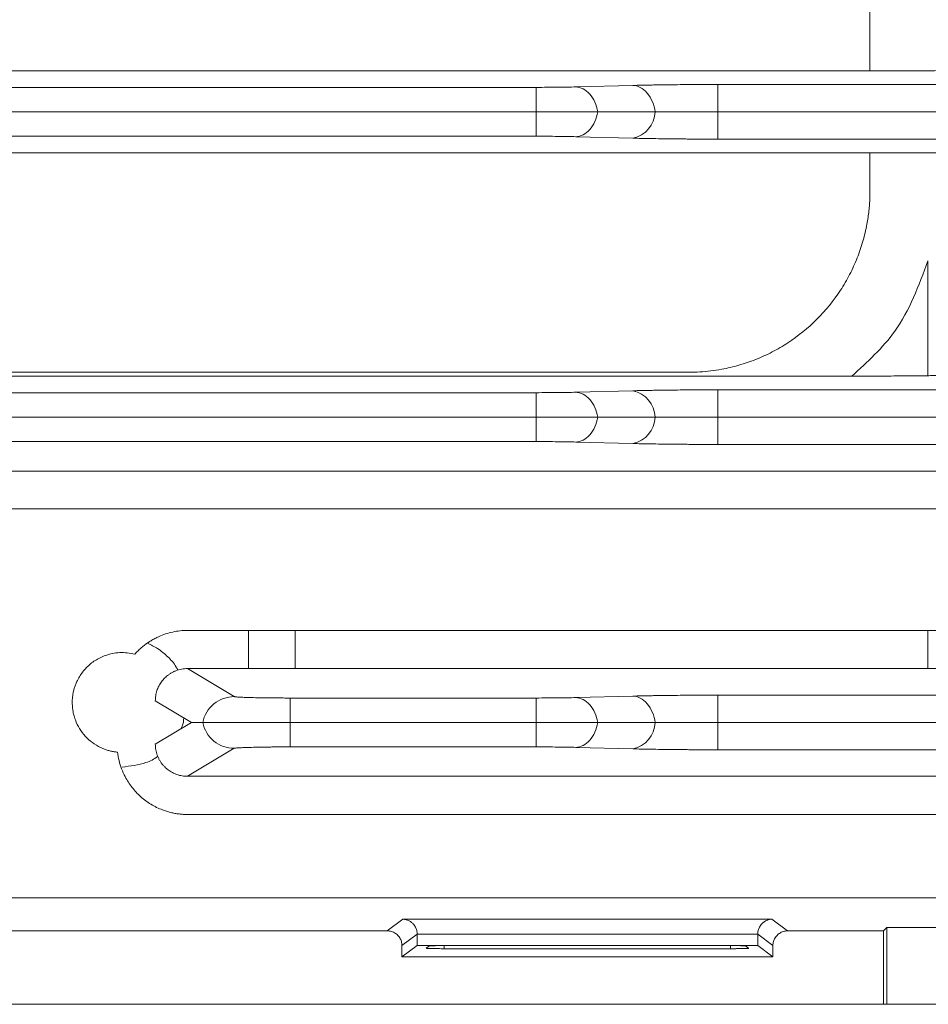
# Model space of a CAD drawing. Extents: x 11608 to 12028, y -1923 to -1626.
# Drawn here: x 11727 to 11742, y -1694 to -1678 of the extents above; entities that cross this region are included whole.
import ezdxf

# ---------------------------------------------------------------- set-up
doc = ezdxf.new("R2010")
doc.units = 0
doc.header["$MEASUREMENT"] = 0
doc.layers.get('0').update_dxf_attribs({"linetype": 'CONTINUOUS'})

msp = doc.modelspace()

# ---------------------------------------------------------------- linework, layer by layer
at = {"color": 7, "linetype": 'Continuous', "lineweight": 0}
for p, q in [((11741.023, -1674.618), (11741.023, -1678.375)), ((11741.173, -1678.375), (11718.375, -1678.375)), ((11780.336, -1679.537), (11738.433, -1679.537)), ((11718.377, -1679.768), (11741.171, -1679.768)), ((11741.023, -1679.768), (11741.023, -1680.422)), ((11742.009, -1681.612), (11742.009, -1683.565)), ((11740.103, -1683.575), (11719.41, -1683.575)), ((11737.936, -1683.508), (11721.686, -1683.508)), ((11729.403, -1687.904), (11780.719, -1687.904)), ((11730.438, -1687.904), (11730.438, -1688.554)), ((11731.235, -1688.554), (11731.235, -1687.904)), ((11742.009, -1687.904), (11742.009, -1688.554)), ((11780.719, -1688.554), (11729.403, -1688.554)), ((11728.852, -1689.103), (11729.466, -1689.472)), ((11729.466, -1689.472), (11728.852, -1689.84)), ((11729.403, -1690.389), (11780.719, -1690.389)), ((11780.719, -1691.039), (11729.403, -1691.039))]:
    msp.add_line(p, q, dxfattribs=at)
at = {"color": 7, "linetype": 'Continuous', "lineweight": 15}
for p, q in [((11712.819, -1678.655), (11735.34, -1678.655)), ((11736.012, -1678.648), (11736.983, -1678.622)), ((11738.433, -1678.607), (11780.336, -1678.607)), ((11738.433, -1678.607), (11738.433, -1679.072)), ((11735.34, -1679.072), (11712.819, -1679.072)), ((11780.336, -1679.072), (11738.433, -1679.072)), ((11735.34, -1679.488), (11712.819, -1679.488)), ((11736.983, -1679.521), (11736.012, -1679.496)), ((11712.819, -1683.855), (11735.34, -1683.855)), ((11736.012, -1683.848), (11736.983, -1683.822)), ((11738.433, -1683.807), (11779.336, -1683.807)), ((11738.433, -1683.807), (11738.433, -1684.272)), ((11735.34, -1684.272), (11712.819, -1684.272)), ((11779.336, -1684.272), (11738.433, -1684.272)), ((11735.34, -1684.688), (11712.819, -1684.688)), ((11736.983, -1684.721), (11736.012, -1684.696)), ((11779.336, -1684.737), (11738.433, -1684.737)), ((11710.915, -1685.189), (11774.964, -1685.189)), ((11774.961, -1685.834), (11710.911, -1685.836)), ((11729.403, -1688.554), (11730.198, -1689.031)), ((11731.147, -1689.055), (11735.34, -1689.055)), ((11736.012, -1689.048), (11736.983, -1689.022)), ((11738.433, -1689.007), (11778.337, -1689.007)), ((11738.433, -1689.007), (11738.433, -1689.472)), ((11735.34, -1689.472), (11731.147, -1689.472)), ((11778.337, -1689.472), (11738.433, -1689.472)), ((11729.403, -1690.389), (11730.198, -1689.912)), ((11735.34, -1689.888), (11731.147, -1689.888)), ((11736.983, -1689.921), (11736.012, -1689.896)), ((11778.337, -1689.937), (11738.433, -1689.937)), ((11709.711, -1692.457), (11782.055, -1692.457)), ((11733.07, -1692.822), (11732.803, -1693.022)), ((11739.353, -1692.822), (11733.07, -1692.822)), ((11739.62, -1693.022), (11739.353, -1692.822)), ((11741.255, -1693.022), (11741.311, -1692.965)), ((11741.311, -1692.965), (11759.411, -1692.965)), ((11741.311, -1692.965), (11741.311, -1694.272)), ((11718.833, -1693.022), (11732.803, -1693.022)), ((11733.053, -1693.272), (11733.311, -1693.075)), ((11733.311, -1693.272), (11733.311, -1693.075)), ((11733.312, -1693.075), (11739.111, -1693.075)), ((11739.111, -1693.075), (11739.37, -1693.272)), ((11739.111, -1693.075), (11739.111, -1693.272)), ((11739.62, -1693.022), (11741.255, -1693.022)), ((11741.255, -1693.022), (11741.255, -1694.272)), ((11733.053, -1693.465), (11733.053, -1693.272)), ((11733.053, -1693.465), (11733.311, -1693.272)), ((11733.311, -1693.272), (11733.772, -1693.272)), ((11733.522, -1693.278), (11733.467, -1693.317)), ((11738.65, -1693.272), (11733.772, -1693.272)), ((11733.772, -1693.272), (11733.772, -1693.324)), ((11738.65, -1693.272), (11739.111, -1693.272)), ((11738.65, -1693.324), (11738.65, -1693.272)), ((11738.956, -1693.317), (11738.901, -1693.278)), ((11739.111, -1693.272), (11739.37, -1693.465)), ((11739.37, -1693.272), (11739.37, -1693.465)), ((11733.053, -1693.465), (11739.37, -1693.465)), ((11733.72, -1693.324), (11738.702, -1693.324)), ((11741.255, -1694.272), (11709.711, -1694.272)), ((11741.311, -1694.272), (11741.255, -1694.272)), ((11759.411, -1694.272), (11741.311, -1694.272))]:
    msp.add_line(p, q, dxfattribs=at)
at = {"color": 7, "linetype": 'Continuous', "lineweight": 15, "flags": 128}
for points in [[(11738.433, -1684.737), (11738.433, -1684.726), (11738.433, -1684.699), (11738.433, -1684.656), (11738.433, -1684.6), (11738.433, -1684.531), (11738.433, -1684.452), (11738.433, -1684.364), (11738.433, -1684.272)], [(11738.433, -1689.937), (11738.433, -1689.926), (11738.433, -1689.899), (11738.433, -1689.856), (11738.433, -1689.8), (11738.433, -1689.731), (11738.433, -1689.652), (11738.433, -1689.564), (11738.433, -1689.472)]]:
    msp.add_lwpolyline(points, dxfattribs=at)
at = {"color": 7, "linetype": 'Continuous', "lineweight": 15}
for centre, start, end in [((11736.897, -1679.062), 280.6246, 358.7783), ((11736.897, -1684.282), 1.2219, 79.3755), ((11736.897, -1684.262), 280.6246, 358.7783), ((11736.897, -1689.462), 280.6246, 358.7783)]:
    msp.add_arc(centre, 0.467, start, end, dxfattribs=at)
msp.add_ellipse((11738.65, -1693.278), major_axis=(0.25, 0), ratio=0.026186, start_param=0.036869, end_param=1.570798, dxfattribs=at)
at = {"color": 7, "linetype": 'Continuous', "lineweight": 0}
for points, knots in [([(11743.262, -1678.355), (11743.229, -1678.356), (11743.164, -1678.357), (11743.063, -1678.359), (11742.959, -1678.361), (11742.853, -1678.363), (11742.744, -1678.365), (11742.633, -1678.366), (11742.519, -1678.368), (11742.403, -1678.369), (11742.253, -1678.37), (11742.069, -1678.372), (11741.848, -1678.373), (11741.625, -1678.374), (11741.4, -1678.375), (11741.248, -1678.375), (11741.173, -1678.375)], [0, 0, 0, 0, 0.055835, 0.111401, 0.166781, 0.222061, 0.277325, 0.332657, 0.388143, 0.443864, 0.499905, 0.600563, 0.700409, 0.799934, 0.899634, 1, 1, 1, 1]), ([(11736.983, -1678.622), (11737.024, -1678.623), (11737.067, -1678.634), (11737.152, -1678.677), (11737.193, -1678.71), (11737.264, -1678.794), (11737.295, -1678.845), (11737.341, -1678.955), (11737.356, -1679.014), (11737.364, -1679.072)], [0, 0, 0, 0, 0.25, 0.25, 0.5, 0.5, 0.75, 0.75, 1, 1, 1, 1]), ([(11738.433, -1679.537), (11738.433, -1679.535), (11738.433, -1679.524), (11738.433, -1679.478), (11738.433, -1679.444), (11738.433, -1679.356), (11738.433, -1679.303), (11738.433, -1679.19), (11738.433, -1679.13), (11738.433, -1679.072)], [0, 0, 0, 0, 0.25, 0.25, 0.5, 0.5, 0.75, 0.75, 1, 1, 1, 1]), ([(11741.171, -1679.768), (11741.213, -1679.768), (11741.298, -1679.768), (11741.424, -1679.768), (11741.549, -1679.769), (11741.673, -1679.769), (11741.797, -1679.77), (11741.92, -1679.77), (11742.042, -1679.771), (11742.163, -1679.772), (11742.315, -1679.773), (11742.495, -1679.775), (11742.699, -1679.778), (11742.895, -1679.781), (11743.083, -1679.784), (11743.201, -1679.787), (11743.26, -1679.788)], [0, 0, 0, 0, 0.055854, 0.111437, 0.166835, 0.22213, 0.277407, 0.332752, 0.388248, 0.443981, 0.500031, 0.600671, 0.700496, 0.799996, 0.899667, 1, 1, 1, 1]), ([(11741.023, -1680.422), (11741.022, -1680.459), (11741.022, -1680.535), (11741.015, -1680.647), (11741.005, -1680.76), (11740.99, -1680.872), (11740.962, -1681.045), (11740.907, -1681.276), (11740.809, -1681.563), (11740.682, -1681.844), (11740.47, -1682.207), (11740.134, -1682.62), (11739.722, -1682.955), (11739.359, -1683.167), (11739.078, -1683.294), (11738.791, -1683.393), (11738.535, -1683.453), (11738.312, -1683.487), (11738.125, -1683.505), (11737.999, -1683.507), (11737.936, -1683.508)], [0, 0, 0, 0, 0.023336, 0.046628, 0.06991, 0.093212, 0.116565, 0.178301, 0.240092, 0.304403, 0.368768, 0.500006, 0.631244, 0.695554, 0.759919, 0.821656, 0.883446, 0.92231, 0.961112, 1, 1, 1, 1]), ([(11740.714, -1683.574), (11740.978, -1683.333), (11741.573, -1682.791), (11741.854, -1682.033), (11742.009, -1681.612)], [0, 0, 0, 0, 0.4443974, 1, 1, 1, 1]), ([(11742.698, -1683.555), (11742.662, -1683.556), (11742.589, -1683.557), (11742.476, -1683.559), (11742.36, -1683.561), (11742.24, -1683.563), (11742.118, -1683.564), (11741.993, -1683.566), (11741.864, -1683.567), (11741.733, -1683.569), (11741.532, -1683.57), (11741.255, -1683.572), (11740.893, -1683.574), (11740.507, -1683.575), (11740.241, -1683.575), (11740.103, -1683.575)], [0, 0, 0, 0, 0.049057, 0.098168, 0.147405, 0.196841, 0.246548, 0.296597, 0.347057, 0.397996, 0.449479, 0.577637, 0.709865, 0.850209, 1, 1, 1, 1]), ([(11738.433, -1684.272), (11738.404, -1684.272), (11738.346, -1684.272), (11738.26, -1684.272), (11738.173, -1684.272), (11738.086, -1684.272), (11737.999, -1684.272), (11737.913, -1684.272), (11737.829, -1684.272), (11737.745, -1684.272), (11737.664, -1684.272), (11737.584, -1684.272), (11737.508, -1684.272), (11737.433, -1684.272), (11737.387, -1684.272), (11737.364, -1684.272)], [0, 0, 0, 0, 0.072588, 0.145933, 0.220007, 0.294788, 0.370271, 0.446464, 0.523369, 0.600995, 0.67935, 0.758441, 0.838268, 0.918801, 1, 1, 1, 1]), ([(11728.503, -1688.309), (11728.52, -1688.291), (11728.552, -1688.256), (11728.605, -1688.206), (11728.661, -1688.16), (11728.719, -1688.117), (11728.78, -1688.078), (11728.843, -1688.042), (11728.925, -1688.002), (11729.027, -1687.962), (11729.15, -1687.929), (11729.275, -1687.908), (11729.36, -1687.905), (11729.403, -1687.904)], [0, 0, 0, 0, 0.071812, 0.143059, 0.214004, 0.284913, 0.356056, 0.427695, 0.500092, 0.625931, 0.750248, 0.874463, 1, 1, 1, 1]), ([(11727.438, -1689.132), (11727.438, -1689.11), (11727.439, -1689.067), (11727.447, -1689.002), (11727.459, -1688.939), (11727.476, -1688.877), (11727.498, -1688.816), (11727.542, -1688.717), (11727.623, -1688.589), (11727.764, -1688.453), (11727.931, -1688.351), (11728.097, -1688.298), (11728.247, -1688.279), (11728.377, -1688.282), (11728.461, -1688.3), (11728.503, -1688.309)], [0, 0, 0, 0, 0.0420995, 0.0837187, 0.1251002, 0.1664914, 0.208139, 0.2502855, 0.3750998, 0.500088, 0.6249023, 0.7498906, 0.8335521, 0.9162629, 1, 1, 1, 1]), ([(11729.236, -1688.582), (11729.227, -1688.564), (11729.184, -1688.478), (11729.069, -1688.35), (11728.905, -1688.209), (11728.778, -1688.15), (11728.718, -1688.122)], [0, 0, 0, 0, 0.087408, 0.405228, 0.722668, 1, 1, 1, 1]), ([(11729.403, -1688.554), (11729.385, -1688.554), (11729.35, -1688.555), (11729.299, -1688.563), (11729.25, -1688.574), (11729.204, -1688.59), (11729.16, -1688.609), (11729.118, -1688.632), (11729.08, -1688.657), (11729.045, -1688.684), (11729.003, -1688.723), (11728.956, -1688.778), (11728.911, -1688.851), (11728.877, -1688.931), (11728.856, -1689.016), (11728.853, -1689.074), (11728.852, -1689.103)], [0, 0, 0, 0, 0.0608786, 0.1204351, 0.178672, 0.2355918, 0.2911974, 0.3454918, 0.3984782, 0.45016, 0.5005411, 0.5986848, 0.6976741, 0.7975378, 0.898304, 1, 1, 1, 1]), ([(11728.211, -1689.978), (11728.19, -1689.976), (11728.15, -1689.971), (11728.091, -1689.959), (11728.032, -1689.943), (11727.975, -1689.923), (11727.889, -1689.885), (11727.777, -1689.818), (11727.656, -1689.708), (11727.558, -1689.578), (11727.495, -1689.449), (11727.46, -1689.332), (11727.441, -1689.233), (11727.439, -1689.165), (11727.438, -1689.132)], [0, 0, 0, 0, 0.048479, 0.096603, 0.14462, 0.192779, 0.241326, 0.37058, 0.500044, 0.629297, 0.758761, 0.839319, 0.919347, 1, 1, 1, 1]), ([(11729.289, -1689.578), (11729.297, -1689.564), (11729.328, -1689.508), (11729.334, -1689.444), (11729.338, -1689.394)], [0, 0, 0, 0, 0.243632, 1, 1, 1, 1]), ([(11728.852, -1689.84), (11728.853, -1689.856), (11728.853, -1689.889), (11728.86, -1689.937), (11728.87, -1689.984), (11728.885, -1690.03), (11728.904, -1690.074), (11728.926, -1690.117), (11728.951, -1690.157), (11728.98, -1690.194), (11729.019, -1690.237), (11729.072, -1690.282), (11729.143, -1690.327), (11729.222, -1690.361), (11729.31, -1690.385), (11729.371, -1690.388), (11729.403, -1690.389)], [0, 0, 0, 0, 0.05657, 0.112851, 0.168847, 0.224562, 0.280003, 0.335172, 0.390076, 0.444719, 0.499106, 0.590798, 0.686715, 0.786877, 0.8913, 1, 1, 1, 1]), ([(11729.403, -1691.039), (11729.378, -1691.039), (11729.329, -1691.038), (11729.257, -1691.031), (11729.185, -1691.02), (11729.114, -1691.005), (11729.044, -1690.985), (11728.929, -1690.945), (11728.776, -1690.871), (11728.6, -1690.741), (11728.451, -1690.581), (11728.346, -1690.417), (11728.276, -1690.262), (11728.232, -1690.122), (11728.218, -1690.026), (11728.211, -1689.978)], [0, 0, 0, 0, 0.0420976, 0.0838488, 0.1254079, 0.1669314, 0.2085761, 0.2504973, 0.3756219, 0.5000337, 0.6242759, 0.7495701, 0.8331565, 0.9162132, 1, 1, 1, 1]), ([(11728.289, -1690.231), (11728.425, -1690.215), (11728.636, -1690.189), (11728.835, -1690.098), (11728.893, -1690.05), (11728.894, -1690.049)], [0, 0, 0, 0, 0.644254, 0.995295, 1, 1, 1, 1])]:
    msp.add_open_spline(points, degree=3, knots=knots, dxfattribs=at)
at = {"color": 7, "linetype": 'Continuous', "lineweight": 15}
for points, knots in [([(11736.012, -1678.648), (11735.924, -1678.65), (11735.818, -1678.652), (11735.589, -1678.654), (11735.464, -1678.655), (11735.34, -1678.655)], [0, 0, 0, 0, 0.5, 0.5, 1, 1, 1, 1]), ([(11735.34, -1679.072), (11735.34, -1678.956), (11735.34, -1678.85), (11735.34, -1678.701), (11735.34, -1678.658), (11735.34, -1678.655)], [0, 0, 0, 0, 0.5, 0.5, 1, 1, 1, 1]), ([(11736.012, -1678.648), (11736.097, -1678.65), (11736.183, -1678.694), (11736.318, -1678.846), (11736.368, -1678.954), (11736.389, -1679.072)], [0, 0, 0, 0, 0.5, 0.5, 1, 1, 1, 1]), ([(11736.983, -1678.622), (11737.007, -1678.622), (11737.055, -1678.62), (11737.132, -1678.619), (11737.211, -1678.617), (11737.293, -1678.616), (11737.377, -1678.614), (11737.465, -1678.613), (11737.555, -1678.612), (11737.679, -1678.61), (11737.837, -1678.609), (11738.032, -1678.607), (11738.231, -1678.607), (11738.365, -1678.607), (11738.433, -1678.607)], [0, 0, 0, 0, 0.062892, 0.125371, 0.187587, 0.249693, 0.311842, 0.374187, 0.43688, 0.50007, 0.625873, 0.750315, 0.874616, 1, 1, 1, 1]), ([(11735.34, -1679.072), (11735.368, -1679.072), (11735.425, -1679.072), (11735.511, -1679.072), (11735.596, -1679.072), (11735.682, -1679.072), (11735.767, -1679.072), (11735.851, -1679.072), (11735.934, -1679.072), (11736.016, -1679.072), (11736.095, -1679.072), (11736.173, -1679.072), (11736.248, -1679.072), (11736.321, -1679.072), (11736.366, -1679.072), (11736.389, -1679.072)], [0, 0, 0, 0, 0.072978, 0.146606, 0.220886, 0.295819, 0.371409, 0.447657, 0.524565, 0.602135, 0.68037, 0.759272, 0.838843, 0.919085, 1, 1, 1, 1]), ([(11735.34, -1679.072), (11735.34, -1679.187), (11735.34, -1679.293), (11735.34, -1679.442), (11735.34, -1679.485), (11735.34, -1679.488)], [0, 0, 0, 0, 0.5, 0.5, 1, 1, 1, 1]), ([(11736.012, -1679.496), (11736.097, -1679.493), (11736.183, -1679.45), (11736.318, -1679.298), (11736.368, -1679.189), (11736.389, -1679.072)], [0, 0, 0, 0, 0.5, 0.5, 1, 1, 1, 1]), ([(11738.433, -1679.072), (11738.404, -1679.072), (11738.346, -1679.072), (11738.26, -1679.072), (11738.173, -1679.072), (11738.086, -1679.072), (11738, -1679.072), (11737.914, -1679.072), (11737.829, -1679.072), (11737.746, -1679.072), (11737.664, -1679.072), (11737.585, -1679.072), (11737.508, -1679.072), (11737.434, -1679.072), (11737.387, -1679.072), (11737.364, -1679.072)], [0, 0, 0, 0, 0.072391, 0.145568, 0.219501, 0.294167, 0.369567, 0.445708, 0.522598, 0.600251, 0.678677, 0.75789, 0.837879, 0.918599, 1, 1, 1, 1]), ([(11735.34, -1679.488), (11735.464, -1679.488), (11735.589, -1679.489), (11735.818, -1679.491), (11735.924, -1679.493), (11736.012, -1679.496)], [0, 0, 0, 0, 0.5, 0.5, 1, 1, 1, 1]), ([(11738.433, -1679.537), (11738.399, -1679.537), (11738.332, -1679.537), (11738.231, -1679.536), (11738.132, -1679.536), (11738.033, -1679.536), (11737.935, -1679.535), (11737.839, -1679.534), (11737.743, -1679.534), (11737.617, -1679.532), (11737.464, -1679.53), (11737.292, -1679.528), (11737.129, -1679.525), (11737.032, -1679.522), (11736.983, -1679.521)], [0, 0, 0, 0, 0.062883, 0.125356, 0.187568, 0.249673, 0.311824, 0.374175, 0.436876, 0.500077, 0.625857, 0.750291, 0.874597, 1, 1, 1, 1]), ([(11736.012, -1683.848), (11735.924, -1683.85), (11735.818, -1683.852), (11735.589, -1683.854), (11735.464, -1683.855), (11735.34, -1683.855)], [0, 0, 0, 0, 0.5, 0.5, 1, 1, 1, 1]), ([(11735.34, -1684.272), (11735.34, -1684.156), (11735.34, -1684.05), (11735.34, -1683.901), (11735.34, -1683.858), (11735.34, -1683.855)], [0, 0, 0, 0, 0.5, 0.5, 1, 1, 1, 1]), ([(11736.012, -1683.848), (11736.097, -1683.85), (11736.183, -1683.894), (11736.318, -1684.046), (11736.368, -1684.154), (11736.389, -1684.272)], [0, 0, 0, 0, 0.5, 0.5, 1, 1, 1, 1]), ([(11736.983, -1683.822), (11737.007, -1683.822), (11737.055, -1683.82), (11737.132, -1683.819), (11737.211, -1683.817), (11737.293, -1683.816), (11737.377, -1683.814), (11737.465, -1683.813), (11737.555, -1683.812), (11737.679, -1683.81), (11737.837, -1683.809), (11738.032, -1683.807), (11738.231, -1683.807), (11738.365, -1683.807), (11738.433, -1683.807)], [0, 0, 0, 0, 0.0629023, 0.1253898, 0.1876133, 0.2497254, 0.3118795, 0.3742288, 0.4369249, 0.5001171, 0.6259043, 0.7503332, 0.8746238, 1, 1, 1, 1]), ([(11735.34, -1684.272), (11735.368, -1684.272), (11735.425, -1684.272), (11735.51, -1684.272), (11735.596, -1684.272), (11735.681, -1684.272), (11735.766, -1684.272), (11735.851, -1684.272), (11735.934, -1684.272), (11736.015, -1684.272), (11736.095, -1684.272), (11736.173, -1684.272), (11736.248, -1684.272), (11736.321, -1684.272), (11736.366, -1684.272), (11736.389, -1684.272)], [0, 0, 0, 0, 0.072933, 0.146524, 0.220774, 0.295685, 0.37126, 0.4475, 0.524408, 0.601986, 0.680236, 0.75916, 0.838761, 0.91904, 1, 1, 1, 1]), ([(11735.34, -1684.272), (11735.34, -1684.387), (11735.34, -1684.493), (11735.34, -1684.642), (11735.34, -1684.685), (11735.34, -1684.688)], [0, 0, 0, 0, 0.5, 0.5, 1, 1, 1, 1]), ([(11736.012, -1684.696), (11736.097, -1684.693), (11736.183, -1684.65), (11736.318, -1684.498), (11736.368, -1684.389), (11736.389, -1684.272)], [0, 0, 0, 0, 0.5, 0.5, 1, 1, 1, 1]), ([(11735.34, -1684.688), (11735.464, -1684.688), (11735.589, -1684.689), (11735.818, -1684.691), (11735.924, -1684.693), (11736.012, -1684.696)], [0, 0, 0, 0, 0.5, 0.5, 1, 1, 1, 1]), ([(11738.433, -1684.737), (11738.399, -1684.737), (11738.332, -1684.737), (11738.231, -1684.736), (11738.132, -1684.736), (11738.033, -1684.736), (11737.935, -1684.735), (11737.839, -1684.734), (11737.743, -1684.734), (11737.617, -1684.732), (11737.464, -1684.73), (11737.292, -1684.728), (11737.129, -1684.725), (11737.032, -1684.722), (11736.983, -1684.721)], [0, 0, 0, 0, 0.062887, 0.125363, 0.187579, 0.249687, 0.311841, 0.374194, 0.436898, 0.500101, 0.625877, 0.750305, 0.874605, 1, 1, 1, 1]), ([(11729.66, -1689.472), (11729.685, -1689.349), (11729.754, -1689.235), (11729.948, -1689.076), (11730.073, -1689.031), (11730.198, -1689.031)], [0, 0, 0, 0, 0.5, 0.5, 1, 1, 1, 1]), ([(11730.198, -1689.031), (11730.2, -1689.032), (11730.203, -1689.033), (11730.214, -1689.035), (11730.229, -1689.037), (11730.25, -1689.038), (11730.29, -1689.041), (11730.363, -1689.044), (11730.486, -1689.048), (11730.635, -1689.051), (11730.782, -1689.053), (11730.916, -1689.054), (11731.031, -1689.055), (11731.108, -1689.055), (11731.147, -1689.055)], [0, 0, 0, 0, 0.048382, 0.096384, 0.14427, 0.192302, 0.240742, 0.370304, 0.500046, 0.629609, 0.759351, 0.83973, 0.91954, 1, 1, 1, 1]), ([(11731.147, -1689.055), (11731.147, -1689.058), (11731.147, -1689.101), (11731.147, -1689.25), (11731.147, -1689.356), (11731.147, -1689.472)], [0, 0, 0, 0, 0.5, 0.5, 1, 1, 1, 1]), ([(11736.012, -1689.048), (11735.924, -1689.05), (11735.818, -1689.052), (11735.589, -1689.054), (11735.464, -1689.055), (11735.34, -1689.055)], [0, 0, 0, 0, 0.5, 0.5, 1, 1, 1, 1]), ([(11735.34, -1689.472), (11735.34, -1689.356), (11735.34, -1689.25), (11735.34, -1689.101), (11735.34, -1689.058), (11735.34, -1689.055)], [0, 0, 0, 0, 0.5, 0.5, 1, 1, 1, 1]), ([(11736.012, -1689.048), (11736.097, -1689.05), (11736.183, -1689.094), (11736.318, -1689.246), (11736.368, -1689.354), (11736.389, -1689.472)], [0, 0, 0, 0, 0.5, 0.5, 1, 1, 1, 1]), ([(11736.983, -1689.022), (11737.007, -1689.022), (11737.055, -1689.02), (11737.132, -1689.019), (11737.211, -1689.017), (11737.293, -1689.016), (11737.377, -1689.014), (11737.465, -1689.013), (11737.555, -1689.012), (11737.679, -1689.01), (11737.837, -1689.009), (11738.032, -1689.007), (11738.231, -1689.007), (11738.365, -1689.007), (11738.433, -1689.007)], [0, 0, 0, 0, 0.0628924, 0.1253713, 0.1875874, 0.2496932, 0.3118421, 0.3741872, 0.4368802, 0.5000701, 0.6258734, 0.7503154, 0.8746161, 1, 1, 1, 1]), ([(11736.983, -1689.022), (11737.024, -1689.023), (11737.067, -1689.034), (11737.152, -1689.077), (11737.193, -1689.11), (11737.264, -1689.194), (11737.295, -1689.245), (11737.341, -1689.355), (11737.356, -1689.414), (11737.364, -1689.472)], [0, 0, 0, 0, 0.25, 0.25, 0.5, 0.5, 0.75, 0.75, 1, 1, 1, 1]), ([(11731.147, -1689.472), (11731.117, -1689.472), (11731.057, -1689.472), (11730.967, -1689.472), (11730.876, -1689.472), (11730.786, -1689.472), (11730.696, -1689.472), (11730.607, -1689.472), (11730.52, -1689.472), (11730.435, -1689.472), (11730.351, -1689.472), (11730.271, -1689.472), (11730.193, -1689.472), (11730.118, -1689.472), (11730.043, -1689.472), (11729.969, -1689.472), (11729.895, -1689.471), (11729.826, -1689.471), (11729.764, -1689.471), (11729.713, -1689.472), (11729.674, -1689.472), (11729.665, -1689.472), (11729.66, -1689.472)], [0, 0, 0, 0, 0.039672, 0.079705, 0.120102, 0.160862, 0.201989, 0.243482, 0.285343, 0.327575, 0.370176, 0.41315, 0.456498, 0.50022, 0.546657, 0.597663, 0.653243, 0.713405, 0.778155, 0.847499, 0.921445, 1, 1, 1, 1]), ([(11729.66, -1689.472), (11729.685, -1689.595), (11729.754, -1689.708), (11729.948, -1689.867), (11730.073, -1689.912), (11730.198, -1689.912)], [0, 0, 0, 0, 0.5, 0.5, 1, 1, 1, 1]), ([(11731.147, -1689.888), (11731.147, -1689.885), (11731.147, -1689.842), (11731.147, -1689.693), (11731.147, -1689.587), (11731.147, -1689.472)], [0, 0, 0, 0, 0.5, 0.5, 1, 1, 1, 1]), ([(11735.34, -1689.472), (11735.368, -1689.472), (11735.425, -1689.472), (11735.511, -1689.472), (11735.596, -1689.472), (11735.681, -1689.472), (11735.766, -1689.472), (11735.851, -1689.472), (11735.934, -1689.472), (11736.016, -1689.472), (11736.095, -1689.472), (11736.173, -1689.472), (11736.248, -1689.472), (11736.321, -1689.472), (11736.366, -1689.472), (11736.389, -1689.472)], [0, 0, 0, 0, 0.07296, 0.146572, 0.220839, 0.295764, 0.371347, 0.447592, 0.5245, 0.602073, 0.680315, 0.759226, 0.838809, 0.919066, 1, 1, 1, 1]), ([(11735.34, -1689.472), (11735.34, -1689.587), (11735.34, -1689.693), (11735.34, -1689.842), (11735.34, -1689.885), (11735.34, -1689.888)], [0, 0, 0, 0, 0.5, 0.5, 1, 1, 1, 1]), ([(11736.012, -1689.896), (11736.097, -1689.893), (11736.183, -1689.85), (11736.318, -1689.698), (11736.368, -1689.589), (11736.389, -1689.472)], [0, 0, 0, 0, 0.5, 0.5, 1, 1, 1, 1]), ([(11738.433, -1689.472), (11738.404, -1689.472), (11738.346, -1689.472), (11738.26, -1689.472), (11738.173, -1689.472), (11738.086, -1689.472), (11737.999, -1689.472), (11737.914, -1689.472), (11737.829, -1689.472), (11737.746, -1689.472), (11737.664, -1689.472), (11737.585, -1689.472), (11737.508, -1689.472), (11737.434, -1689.472), (11737.387, -1689.472), (11737.364, -1689.472)], [0, 0, 0, 0, 0.072516, 0.1458, 0.219826, 0.29457, 0.37003, 0.44621, 0.523115, 0.600754, 0.679133, 0.75826, 0.838135, 0.918729, 1, 1, 1, 1]), ([(11731.147, -1689.888), (11731.124, -1689.888), (11731.077, -1689.888), (11731.008, -1689.888), (11730.939, -1689.889), (11730.872, -1689.889), (11730.769, -1689.89), (11730.635, -1689.892), (11730.486, -1689.895), (11730.363, -1689.899), (11730.282, -1689.903), (11730.234, -1689.906), (11730.207, -1689.909), (11730.201, -1689.911), (11730.198, -1689.912)], [0, 0, 0, 0, 0.0483815, 0.0963841, 0.1442696, 0.1923016, 0.2407414, 0.370304, 0.5000464, 0.6296089, 0.7593511, 0.8397306, 0.9195397, 1, 1, 1, 1]), ([(11735.34, -1689.888), (11735.464, -1689.888), (11735.589, -1689.889), (11735.818, -1689.891), (11735.924, -1689.893), (11736.012, -1689.896)], [0, 0, 0, 0, 0.5, 0.5, 1, 1, 1, 1]), ([(11738.433, -1689.937), (11738.399, -1689.937), (11738.332, -1689.937), (11738.231, -1689.936), (11738.132, -1689.936), (11738.033, -1689.936), (11737.935, -1689.935), (11737.839, -1689.934), (11737.743, -1689.934), (11737.617, -1689.932), (11737.464, -1689.93), (11737.292, -1689.928), (11737.129, -1689.925), (11737.032, -1689.922), (11736.983, -1689.921)], [0, 0, 0, 0, 0.062887, 0.125363, 0.187579, 0.249687, 0.311841, 0.374194, 0.436898, 0.500101, 0.625877, 0.750305, 0.874605, 1, 1, 1, 1]), ([(11733.311, -1693.075), (11733.311, -1693.065), (11733.31, -1693.044), (11733.304, -1693.014), (11733.294, -1692.983), (11733.281, -1692.954), (11733.264, -1692.927), (11733.24, -1692.897), (11733.208, -1692.868), (11733.169, -1692.845), (11733.122, -1692.827), (11733.089, -1692.823), (11733.07, -1692.822)], [0, 0, 0, 0, 0.064564, 0.131261, 0.200921, 0.27427, 0.351932, 0.434435, 0.556957, 0.698862, 0.823782, 1, 1, 1, 1]), ([(11739.111, -1693.075), (11739.112, -1693.065), (11739.113, -1693.044), (11739.119, -1693.013), (11739.129, -1692.983), (11739.142, -1692.954), (11739.159, -1692.926), (11739.183, -1692.897), (11739.216, -1692.868), (11739.255, -1692.844), (11739.301, -1692.826), (11739.334, -1692.823), (11739.353, -1692.822)], [0, 0, 0, 0, 0.064667, 0.131627, 0.201726, 0.275702, 0.354185, 0.437702, 0.559874, 0.701211, 0.825049, 1, 1, 1, 1]), ([(11732.803, -1693.022), (11732.815, -1693.022), (11732.84, -1693.023), (11732.876, -1693.032), (11732.91, -1693.045), (11732.942, -1693.062), (11732.97, -1693.084), (11732.995, -1693.11), (11733.016, -1693.139), (11733.032, -1693.17), (11733.044, -1693.203), (11733.052, -1693.237), (11733.053, -1693.26), (11733.053, -1693.272)], [0, 0, 0, 0, 0.094164, 0.187669, 0.280517, 0.372712, 0.464255, 0.555151, 0.6454, 0.735007, 0.823974, 0.912304, 1, 1, 1, 1]), ([(11739.37, -1693.272), (11739.37, -1693.26), (11739.371, -1693.237), (11739.378, -1693.203), (11739.39, -1693.17), (11739.407, -1693.139), (11739.428, -1693.11), (11739.452, -1693.084), (11739.481, -1693.062), (11739.513, -1693.045), (11739.547, -1693.032), (11739.583, -1693.023), (11739.607, -1693.022), (11739.62, -1693.022)], [0, 0, 0, 0, 0.087696, 0.176026, 0.264993, 0.3546, 0.444849, 0.535745, 0.627288, 0.719483, 0.812331, 0.905836, 1, 1, 1, 1]), ([(11733.772, -1693.272), (11733.762, -1693.272), (11733.74, -1693.272), (11733.708, -1693.272), (11733.673, -1693.272), (11733.635, -1693.273), (11733.598, -1693.273), (11733.566, -1693.274), (11733.543, -1693.275), (11733.526, -1693.277), (11733.523, -1693.277), (11733.522, -1693.278)], [0, 0, 0, 0, 0.084126, 0.167691, 0.252108, 0.375208, 0.500084, 0.622056, 0.748063, 0.872774, 1, 1, 1, 1]), ([(11733.467, -1693.317), (11733.467, -1693.317), (11733.467, -1693.318), (11733.474, -1693.319), (11733.486, -1693.32), (11733.506, -1693.321), (11733.537, -1693.322), (11733.576, -1693.323), (11733.62, -1693.323), (11733.669, -1693.324), (11733.703, -1693.324), (11733.72, -1693.324)], [0, 0, 0, 0, 0.082898, 0.16572, 0.249917, 0.372116, 0.495038, 0.619895, 0.748751, 0.872442, 1, 1, 1, 1]), ([(11738.702, -1693.324), (11738.714, -1693.324), (11738.736, -1693.324), (11738.769, -1693.324), (11738.807, -1693.323), (11738.846, -1693.323), (11738.885, -1693.322), (11738.916, -1693.321), (11738.939, -1693.32), (11738.954, -1693.318), (11738.955, -1693.318), (11738.956, -1693.317)], [0, 0, 0, 0, 0.08439, 0.167694, 0.251447, 0.376664, 0.503895, 0.623779, 0.74858, 0.873722, 1, 1, 1, 1])]:
    msp.add_open_spline(points, degree=3, knots=knots, dxfattribs=at)
for points in [[(11737.364, -1679.072), (11737.039, -1679.072), (11736.714, -1679.072), (11736.389, -1679.072)], [(11737.364, -1684.272), (11737.039, -1684.272), (11736.714, -1684.272), (11736.389, -1684.272)], [(11729.66, -1689.472), (11729.592, -1689.472), (11729.527, -1689.472), (11729.466, -1689.472)], [(11737.364, -1689.472), (11737.039, -1689.472), (11736.714, -1689.472), (11736.389, -1689.472)]]:
    msp.add_open_spline(points, degree=3, dxfattribs=at)

doc.saveas('drawing.dxf')
